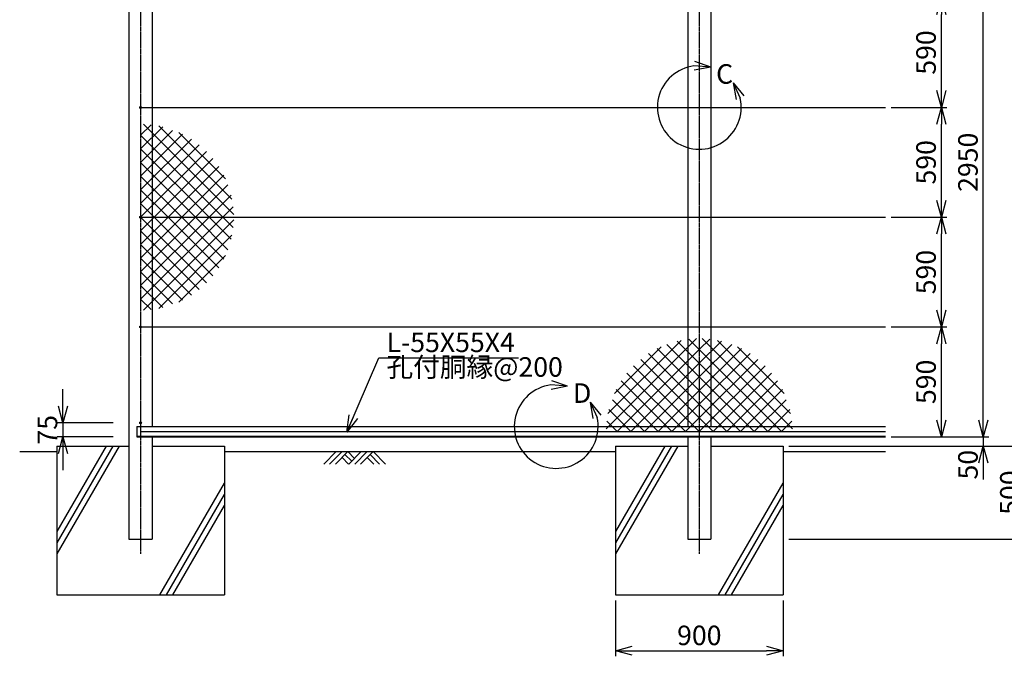
# Model space of a CAD drawing. Units: millimetres. Extents: x 5896 to 14328, y 3301 to 18328.
# Drawn here: x 6148 to 11435, y 7401 to 10822 of the extents above; entities that cross this region are included whole.
import ezdxf

# ---------------------------------------------------------------- set-up
doc = ezdxf.new("R2010")
doc.units = ezdxf.units.MM
doc.header["$LTSCALE"] = 0.2
doc.linetypes.add('CENTER2', pattern=[28.575, 19.05, -3.175, 3.175, -3.175])
for name, color, linetype in [('CENTER', 6, 'CENTER2'), ('L', 7, 'Continuous'), ('M', 82, 'Continuous'), ('TEXT', 150, 'Continuous')]:
    doc.layers.add(name, color=color, linetype=linetype)
doc.styles.add('NCE', font='romans.shx', dxfattribs={"width": 0.8, "bigfont": 'extfont.shx'})
doc.styles.get("Standard").update_dxf_attribs({"font": 'romans.shx', "width": 0.8, "bigfont": 'extfont.shx'})
doc.dimstyles.new('NCE_new_30', dxfattribs={"dimscale": 30, "dimtxt": 3.5, "dimasz": 3, "dimexe": 1, "dimexo": 1, "dimgap": 1, "dimtad": 1, "dimdsep": 46, "dimtxsty": 'NCE', "dimblk": 'OPEN30', "dimcen": 0, "dimclrd": 7, "dimclre": 7, "dimclrt": 256, "dimaunit": 1, "dimadec": 1, "dimazin": 0, "dimtfac": 1, "dimtix": 1, "dimtmove": 2, "dimatfit": 2, "dimldrblk": 'OPEN30', "dimfxl": 0, "dimtolj": 1, "dimtzin": 0, "dimarcsym": 0})

# ---------------------------------------------------------------- blocks, each defined once
blk = doc.blocks.new('_OPEN30')
at = {"color": 0, "linetype": 'ByBlock'}
for p, q in [((-1, 0.268), (0, 0)), ((0, 0), (-1, -0.268)), ((0, 0), (-1, 0))]:
    blk.add_line(p, q, dxfattribs=at)
blk = doc.blocks.new('*D9')
at = {"layer": 'TEXT', "color": 7, "lineweight": -2}
for p, q in [((6380.1, 8745.7), (6380.1, 8835.7)), ((6650.1, 8655.7), (6350.1, 8655.7)), ((6380.1, 8655.7), (6380.1, 8580.7)), ((6650.1, 8580.7), (6350.1, 8580.7)), ((6380.1, 8490.7), (6380.1, 8400.7))]:
    blk.add_line(p, q, dxfattribs=at)
at = {"layer": 'TEXT', "color": 7, "lineweight": -2, "xscale": 90, "yscale": 90, "zscale": 90}
for p, rotation in [((6380.1, 8655.7), 270), ((6380.1, 8580.7), 90)]:
    blk.add_blockref('_OPEN30', p, dxfattribs=dict(at, rotation=rotation))
at = {"layer": 'TEXT', "insert": (6297.6, 8618.2), "char_height": 105, "attachment_point": 5, "rotation": 90, "style": 'NCE'}
blk.add_mtext('\\A1;75', dxfattribs=at)
blk = doc.blocks.new('土')
at = {"layer": 'L'}
for p, q in [((0, 0), (-66.8, -66.8)), ((31.5, 0), (-35.3, -66.8)), ((63, 0), (-3.8, -66.8)), ((31.5, -31.5), (66.8, -66.8)), ((47.2, -15.8), (83.3, -51.8)), ((63, 0), (99, -36)), ((135, 0), (68.2, -66.8)), ((166.5, 0), (99.7, -66.8)), ((198, 0), (131.2, -66.8)), ((166.5, -31.5), (201.8, -66.8)), ((182.2, -15.8), (233.3, -66.8)), ((198, 0), (264.8, -66.8))]:
    blk.add_line(p, q, dxfattribs=at)
blk = doc.blocks.new('C部 (縮尺30用)')
at = {"layer": 'L'}
for p, q in [((61, 216.6), (-28.7, 223.2)), ((61, 216.6), (-27.4, 199.7)), ((61, 216.6), (-24, 246.2)), ((182.6, 131.4), (219.5, 49.3)), ((182.6, 131.4), (239.5, 61.7)), ((182.6, 131.4), (197, 42.6))]:
    blk.add_line(p, q, dxfattribs=at)
blk.add_arc((0, 0), 225, 97.3336, 12.6669, dxfattribs=at)
at = {"layer": 'TEXT', "insert": (90, 232.2), "char_height": 105, "width": 120, "attachment_point": 1}
blk.add_mtext('C', dxfattribs=at)
blk = doc.blocks.new('*D51')
at = {"layer": 'TEXT', "color": 7, "lineweight": -2}
for p, q in [((10827.6, 9170.7), (11127.6, 9170.7)), ((11097.6, 8670.7), (11097.6, 9080.7)), ((10827.6, 8580.7), (11127.6, 8580.7))]:
    blk.add_line(p, q, dxfattribs=at)
at = {"layer": 'TEXT', "color": 7, "lineweight": -2, "xscale": 90, "yscale": 90, "zscale": 90}
for p, rotation in [((11097.6, 9170.7), 90), ((11097.6, 8580.7), 270)]:
    blk.add_blockref('_OPEN30', p, dxfattribs=dict(at, rotation=rotation))
at = {"layer": 'TEXT', "insert": (11015.1, 8875.7), "char_height": 105, "attachment_point": 5, "rotation": 90, "style": 'NCE'}
blk.add_mtext('\\A1;590', dxfattribs=at)
blk = doc.blocks.new('*D52')
at = {"layer": 'TEXT', "color": 7, "lineweight": -2}
for p, q in [((10827.6, 9760.7), (11127.6, 9760.7)), ((11097.6, 9260.7), (11097.6, 9670.7)), ((10827.6, 9170.7), (11127.6, 9170.7))]:
    blk.add_line(p, q, dxfattribs=at)
at = {"layer": 'TEXT', "color": 7, "lineweight": -2, "xscale": 90, "yscale": 90, "zscale": 90}
for p, rotation in [((11097.6, 9760.7), 90), ((11097.6, 9170.7), 270)]:
    blk.add_blockref('_OPEN30', p, dxfattribs=dict(at, rotation=rotation))
at = {"layer": 'TEXT', "insert": (11015.1, 9465.7), "char_height": 105, "attachment_point": 5, "rotation": 90, "style": 'NCE'}
blk.add_mtext('\\A1;590', dxfattribs=at)
blk = doc.blocks.new('*D53')
at = {"layer": 'TEXT', "color": 7, "lineweight": -2}
for p, q in [((10827.6, 10350.7), (11127.6, 10350.7)), ((11097.6, 9850.7), (11097.6, 10260.7)), ((10827.6, 9760.7), (11127.6, 9760.7))]:
    blk.add_line(p, q, dxfattribs=at)
at = {"layer": 'TEXT', "color": 7, "lineweight": -2, "xscale": 90, "yscale": 90, "zscale": 90}
for p, rotation in [((11097.6, 10350.7), 90), ((11097.6, 9760.7), 270)]:
    blk.add_blockref('_OPEN30', p, dxfattribs=dict(at, rotation=rotation))
at = {"layer": 'TEXT', "insert": (11015.1, 10055.7), "char_height": 105, "attachment_point": 5, "rotation": 90, "style": 'NCE'}
blk.add_mtext('\\A1;590', dxfattribs=at)
blk = doc.blocks.new('*D54')
at = {"layer": 'TEXT', "color": 7, "lineweight": -2}
for p, q in [((10827.6, 10940.7), (11127.6, 10940.7)), ((11097.6, 10440.7), (11097.6, 10850.7)), ((10827.6, 10350.7), (11127.6, 10350.7))]:
    blk.add_line(p, q, dxfattribs=at)
at = {"layer": 'TEXT', "color": 7, "lineweight": -2, "xscale": 90, "yscale": 90, "zscale": 90}
for p, rotation in [((11097.6, 10940.7), 90), ((11097.6, 10350.7), 270)]:
    blk.add_blockref('_OPEN30', p, dxfattribs=dict(at, rotation=rotation))
at = {"layer": 'TEXT', "insert": (11015.1, 10645.7), "char_height": 105, "attachment_point": 5, "rotation": 90, "style": 'NCE'}
blk.add_mtext('\\A1;590', dxfattribs=at)
blk = doc.blocks.new('*D61')
at = {"layer": 'TEXT', "color": 7, "lineweight": -2}
for p, q in [((11322.6, 8670.7), (11322.6, 8760.7)), ((10827.6, 8580.7), (11352.6, 8580.7)), ((11322.6, 8580.7), (11322.6, 8530.7)), ((10277.6, 8530.7), (11352.6, 8530.7)), ((11322.6, 8440.7), (11322.6, 8350.7))]:
    blk.add_line(p, q, dxfattribs=at)
at = {"layer": 'TEXT', "color": 7, "lineweight": -2, "xscale": 90, "yscale": 90, "zscale": 90}
for p, rotation in [((11322.6, 8580.7), 270), ((11322.6, 8530.7), 90)]:
    blk.add_blockref('_OPEN30', p, dxfattribs=dict(at, rotation=rotation))
at = {"layer": 'TEXT', "insert": (11240.1, 8430.7), "char_height": 105, "attachment_point": 5, "rotation": 90, "style": 'NCE'}
blk.add_mtext('\\A1;50', dxfattribs=at)
blk = doc.blocks.new('*D62')
at = {"layer": 'TEXT', "color": 7, "lineweight": -2}
for p, q in [((10827.6, 11530.7), (11352.6, 11530.7)), ((11322.6, 8670.7), (11322.6, 11440.7)), ((10827.6, 8580.7), (11352.6, 8580.7))]:
    blk.add_line(p, q, dxfattribs=at)
at = {"layer": 'TEXT', "color": 7, "lineweight": -2, "xscale": 90, "yscale": 90, "zscale": 90}
for p, rotation in [((11322.6, 11530.7), 90), ((11322.6, 8580.7), 270)]:
    blk.add_blockref('_OPEN30', p, dxfattribs=dict(at, rotation=rotation))
at = {"layer": 'TEXT', "insert": (11240.1, 10055.7), "char_height": 105, "attachment_point": 5, "rotation": 90, "style": 'NCE'}
blk.add_mtext('\\A1;2950', dxfattribs=at)
blk = doc.blocks.new('*D64')
at = {"layer": 'TEXT', "color": 7, "lineweight": -2}
for p, q in [((10277.6, 8530.7), (11577.6, 8530.7)), ((11547.6, 8440.7), (11547.6, 8120.7)), ((10277.6, 8030.7), (11577.6, 8030.7))]:
    blk.add_line(p, q, dxfattribs=at)
at = {"layer": 'TEXT', "color": 7, "lineweight": -2, "xscale": 90, "yscale": 90, "zscale": 90}
for p, rotation in [((11547.6, 8530.7), 90), ((11547.6, 8030.7), 270)]:
    blk.add_blockref('_OPEN30', p, dxfattribs=dict(at, rotation=rotation))
at = {"layer": 'TEXT', "insert": (11465.1, 8280.7), "char_height": 105, "attachment_point": 5, "rotation": 90, "style": 'NCE'}
blk.add_mtext('\\A1;500', dxfattribs=at)
blk = doc.blocks.new('*D65')
at = {"layer": 'TEXT', "color": 7, "lineweight": -2}
for p, q in [((9347.6, 7700.7), (9347.6, 7400.7)), ((10247.6, 7700.7), (10247.6, 7400.7)), ((9437.6, 7430.7), (10157.6, 7430.7))]:
    blk.add_line(p, q, dxfattribs=at)
at = {"layer": 'TEXT', "color": 7, "lineweight": -2, "xscale": 90, "yscale": 90, "zscale": 90, "rotation": 180}
blk.add_blockref('_OPEN30', (9347.6, 7430.7), dxfattribs=at)
at = {"layer": 'TEXT', "color": 7, "lineweight": -2, "xscale": 90, "yscale": 90, "zscale": 90}
blk.add_blockref('_OPEN30', (10247.6, 7430.7), dxfattribs=at)
at = {"layer": 'TEXT', "insert": (9797.6, 7513.2), "char_height": 105, "attachment_point": 5, "style": 'NCE'}
blk.add_mtext('\\A1;900', dxfattribs=at)
blk = doc.blocks.new('D部 (縮尺30用)')
at = {"layer": 'L'}
for p, q in [((61, 216.6), (-28.7, 223.2)), ((61, 216.6), (-27.4, 199.7)), ((61, 216.6), (-24, 246.2)), ((182.6, 131.4), (219.5, 49.3)), ((182.6, 131.4), (239.5, 61.7)), ((182.6, 131.4), (197, 42.6))]:
    blk.add_line(p, q, dxfattribs=at)
blk.add_arc((0, 0), 225, 97.3336, 12.6669, dxfattribs=at)
at = {"layer": 'TEXT', "insert": (90, 232.2), "char_height": 105, "width": 120, "attachment_point": 1}
blk.add_mtext('D', dxfattribs=at)
blk = doc.blocks.new('ひし形金網')
at = {"layer": 'M'}
for p, q in [((0, 0), (353.6, -353.6)), ((220.4, 0), (0, -220.4)), ((73.5, 0), (0, -73.5)), ((220.4, 0), (446.2, -225.7)), ((293.9, 0), (468.5, -174.6)), ((440.9, 0), (0, -440.9)), ((367.4, 0), (0, -367.4)), ((293.9, 0), (0, -293.9)), ((147, 0), (0, -147)), ((499.8, -14.6), (14.6, -499.8)), ((73.5, 0), (388.4, -314.9)), ((147, 0), (419.3, -272.4)), ((367.4, 0), (485.8, -118.4)), ((440.9, 0), (496.9, -56)), ((0, -73.5), (314.9, -388.4)), ((490.4, -97.4), (97.4, -490.4)), ((0, -147), (272.4, -419.3)), ((455.8, -205.5), (205.5, -455.8)), ((0, -220.4), (225.7, -446.2)), ((0, -293.9), (171.6, -465.6)), ((0, -367.4), (118.4, -485.8)), ((0, -440.9), (56, -496.9))]:
    blk.add_line(p, q, dxfattribs=at)
blk = doc.blocks.new('*D72')
at = {"layer": 'TEXT', "color": 7, "lineweight": -2}
for p, q in [((10857.6, 14530.7), (11577.6, 14530.7)), ((11547.6, 8620.7), (11547.6, 14440.7)), ((10277.6, 8530.7), (11577.6, 8530.7))]:
    blk.add_line(p, q, dxfattribs=at)
at = {"layer": 'TEXT', "color": 7, "lineweight": -2, "xscale": 90, "yscale": 90, "zscale": 90}
for p, rotation in [((11547.6, 14530.7), 90), ((11547.6, 8530.7), 270)]:
    blk.add_blockref('_OPEN30', p, dxfattribs=dict(at, rotation=rotation))
at = {"layer": 'TEXT', "insert": (11465.1, 11530.7), "char_height": 105, "attachment_point": 5, "rotation": 90, "style": 'NCE'}
blk.add_mtext('\\A1;6000', dxfattribs=at)

msp = doc.modelspace()

# ---------------------------------------------------------------- linework, layer by layer
at = {"layer": 'CENTER'}
for p, q in [((6797.637, 14630.715), (6797.637, 7951.258)), ((9797.637, 14630.715), (9797.637, 7951.258))]:
    msp.add_line(p, q, dxfattribs=at)
at = {"layer": 'L'}
for p, q in [((6647.637, 8530.714), (6347.637, 8011.099)), ((6612.996, 8530.714), (6347.637, 8071.099)), ((6682.278, 8530.714), (6347.637, 7951.099)), ((9647.637, 8530.714), (9347.637, 8011.099)), ((9612.996, 8530.714), (9347.637, 8071.099)), ((9682.278, 8530.714), (9347.637, 7951.099)), ((6148.232, 8500.714), (6347.638, 8500.714)), ((7247.638, 8500.714), (9347.637, 8500.714)), ((10247.637, 8500.714), (10797.639, 8500.714)), ((6901.116, 7730.714), (7247.637, 8330.907)), ((9901.116, 7730.714), (10247.637, 8330.907)), ((6935.757, 7730.714), (7247.637, 8270.907)), ((9935.757, 7730.714), (10247.637, 8270.907)), ((6970.398, 7730.714), (7247.637, 8210.907)), ((9970.398, 7730.714), (10247.637, 8210.907))]:
    msp.add_line(p, q, dxfattribs=at)
at = {"layer": 'M'}
for p, q in [((6735.137, 14530.714), (6735.137, 8030.714)), ((6860.137, 11475.714), (6860.137, 8635.714)), ((9735.137, 11475.714), (9735.137, 8635.714)), ((9860.137, 11475.714), (9860.137, 8635.714)), ((6797.639, 10350.714), (10797.639, 10350.714)), ((6797.639, 9760.714), (10797.639, 9760.714)), ((6797.639, 9170.714), (10797.639, 9170.714)), ((6777.638, 8635.714), (6777.638, 8580.714)), ((6777.638, 8635.714), (10797.639, 8635.714)), ((6777.638, 8584.716), (10797.639, 8584.716)), ((6777.638, 8580.714), (10797.639, 8580.714)), ((6797.638, 8608.214), (10797.639, 8608.214)), ((6860.137, 8580.714), (6860.137, 8030.714)), ((9735.137, 8580.714), (9735.137, 8030.714)), ((9860.137, 8580.714), (9860.137, 8030.714)), ((6347.637, 8530.714), (6735.137, 8530.714)), ((6347.637, 8530.714), (6347.637, 7730.714)), ((6860.137, 8530.714), (7247.637, 8530.714)), ((7247.637, 8530.714), (7247.637, 7730.714)), ((9347.637, 8530.714), (9735.137, 8530.714)), ((9347.637, 8530.714), (9347.637, 7730.714)), ((9860.137, 8530.714), (10247.637, 8530.714)), ((10247.637, 8530.714), (10247.637, 7730.714)), ((6735.137, 8030.714), (6860.137, 8030.714)), ((9735.137, 8030.714), (9860.137, 8030.714)), ((6347.637, 7730.714), (7247.637, 7730.714)), ((9347.637, 7730.714), (10247.637, 7730.714))]:
    msp.add_line(p, q, dxfattribs=at)
for centre in [(6797.638, 10350.715), (6797.638, 9760.715), (6797.638, 9170.715), (6797.638, 8655.714)]:
    msp.add_circle(centre, 5, dxfattribs=at)

# ---------------------------------------------------------------- block references
at = {"layer": 'M', "xscale": -1}
for p, rotation in [((6797.638, 9760.715), 180), ((9797.637, 8608.214), 270)]:
    msp.add_blockref('ひし形金網', p, dxfattribs=dict(at, rotation=rotation))
at = {"layer": 'M'}
msp.add_blockref('ひし形金網', (6797.638, 9760.714), dxfattribs=at)
at = {"layer": 'M', "rotation": 90}
msp.add_blockref('ひし形金網', (9797.637, 8608.214), dxfattribs=at)
at = {"layer": 'TEXT'}
for name, p in [('C部 (縮尺30用)', (9797.637, 10350.714)), ('D部 (縮尺30用)', (9029.167, 8635.715)), ('土', (7847.638, 8500.714))]:
    msp.add_blockref(name, p, dxfattribs=at)

# ---------------------------------------------------------------- texts
at = {"layer": 'TEXT', "char_height": 105, "attachment_point": 7, "style": 'NCE'}
for s, insert in [('\\A1;L-55X55X4', (8117.896, 9035.714)), ('孔付胴縁@200', (8117.896, 8870.367))]:
    msp.add_mtext(s, dxfattribs=dict(at, insert=insert))

# ---------------------------------------------------------------- dimensions: what is measured, and where the dimension line sits
at = {"layer": 'TEXT'}
for base, p1, p2, picture, middle in [((11547.639, 14530.714), (10247.637, 8530.714), (10827.639, 14530.714), '*D72', (11465.139, 11530.714)), ((11322.639, 11530.714), (10797.639, 8580.714), (10797.639, 11530.714), '*D62', (11240.139, 10055.714)), ((11097.639, 10940.714), (10797.639, 10350.714), (10797.639, 10940.714), '*D54', (11015.139, 10645.714)), ((11097.639, 10350.714), (10797.639, 9760.714), (10797.639, 10350.714), '*D53', (11015.139, 10055.714)), ((11097.639, 9760.714), (10797.639, 9170.714), (10797.639, 9760.714), '*D52', (11015.139, 9465.714)), ((11097.639, 9170.714), (10797.639, 8580.714), (10797.639, 9170.714), '*D51', (11015.139, 8875.714)), ((6380.138, 8580.715), (6680.138, 8655.715), (6680.138, 8580.715), '*D9', (6297.638, 8618.215)), ((11547.639, 8030.714), (10247.637, 8530.714), (10247.637, 8030.714), '*D64', (11465.139, 8280.714))]:
    dim = msp.add_linear_dim(base=base, p1=p1, p2=p2, angle=90, dimstyle='NCE_new_30', dxfattribs=at)
    dim.commit()
    dim.dimension.update_dxf_attribs({"geometry": picture, "text_midpoint": middle})
dim = msp.add_linear_dim(base=(11322.639, 8530.714), p1=(10797.639, 8580.714), p2=(10247.637, 8530.714), angle=90, dimstyle='NCE_new_30', dxfattribs=at)
dim.commit()
dim.dimension.update_dxf_attribs({"geometry": '*D61', "text_midpoint": (11240.139, 8430.711), "dimtype": 160})
dim = msp.add_linear_dim(base=(10247.637, 7430.714), p1=(9347.637, 7730.714), p2=(10247.637, 7730.714), dimstyle='NCE_new_30', dxfattribs=at)
dim.commit()
dim.dimension.update_dxf_attribs({"geometry": '*D65', "text_midpoint": (9797.637, 7513.214)})

# ---------------------------------------------------------------- leaders
at = {"layer": 'TEXT', "annotation_type": 0, "has_hookline": 1, "hookline_direction": 0, "text_width": 708}
msp.add_leader([(7904.37, 8605.715), (8077.575, 9005.714), (8087.896, 9005.714)], dimstyle='NCE_new_30', override={"dimgap": 1, "dimtad": 1}, dxfattribs=at)

doc.saveas('drawing.dxf')
